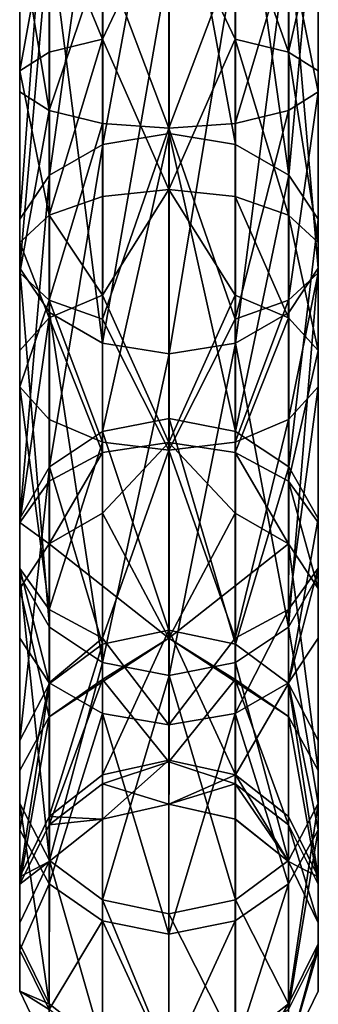
# Model space of a CAD drawing. Extents: x -29.8 to 29.8, y 0 to 94.2.
# Drawn here: x -2.9 to 2.9, y 35.1 to 54.4 of the extents above; entities that cross this region are included whole.
import ezdxf

# ---------------------------------------------------------------- set-up
doc = ezdxf.new("R2010")
doc.units = 0
doc.header["$MEASUREMENT"] = 0

msp = doc.modelspace()

# ---------------------------------------------------------------- linework, layer by layer
for points in [[(-1.301751, 55.742508, -33.291706), (0.000369, 59.155647, -34.007233), (-0.000144, 52.30117, -32.727688)], [(1.301985, 55.74263, -33.291492), (-0.000144, 52.30117, -32.727688), (0.000369, 59.155647, -34.007233)], [(-1.298942, 51.979103, 34.860828), (0.003772, 59.023949, 40.507187), (0.002935, 52.193176, 34.654819)], [(-1.298942, 51.979103, 34.860828), (-1.298099, 58.853081, 40.750202), (0.003772, 59.023949, 40.507187)], [(1.304794, 51.979225, 34.861042), (0.002935, 52.193176, 34.654819), (0.003772, 59.023949, 40.507187)], [(1.304794, 51.979225, 34.861042), (0.003772, 59.023949, 40.507187), (1.305637, 58.853203, 40.750416)], [(-2.342901, 51.379425, 35.438187), (-2.342043, 58.374332, 41.431278), (-1.298099, 58.853081, 40.750202)], [(-2.342901, 51.379425, 35.438187), (-1.298099, 58.853081, 40.750202), (-1.298942, 51.979103, 34.860828)], [(1.304794, 51.979225, 34.861042), (1.305637, 58.853203, 40.750416), (2.348706, 51.379642, 35.438576)], [(2.348706, 51.379642, 35.438576), (1.305637, 58.853203, 40.750416), (2.349563, 58.374546, 41.431667)], [(-2.922309, 50.512959, 36.27261), (-2.92143, 57.682598, 42.415428), (-2.342043, 58.374332, 41.431278)], [(-2.922309, 50.512959, 36.27261), (-2.342043, 58.374332, 41.431278), (-2.342901, 51.379425, 35.438187)], [(2.348706, 51.379642, 35.438576), (2.349563, 58.374546, 41.431667), (2.928926, 57.682865, 42.415916)], [(-2.922347, 49.551208, 37.19878), (-2.921444, 56.914989, 43.507935), (-2.92143, 57.682598, 42.415428)], [(-2.922347, 49.551208, 37.19878), (-2.92143, 57.682598, 42.415428), (-2.922309, 50.512959, 36.27261)], [(2.348706, 51.379642, 35.438576), (2.928926, 57.682865, 42.415916), (2.928046, 50.513226, 36.273098)], [(2.928009, 49.551479, 37.199268), (2.928926, 57.682865, 42.415916), (2.928912, 56.915257, 43.508423)], [(2.928046, 50.513226, 36.273098), (2.928926, 57.682865, 42.415916), (2.928009, 49.551479, 37.199268)], [(-2.922347, 49.551208, 37.19878), (-2.342082, 56.223309, 44.492176), (-2.921444, 56.914989, 43.507935)], [(-1.301618, 54.044792, -27.296909), (0.000074, 51.093391, -25.77684), (0.000461, 56.78997, -27.684824)], [(-1.301425, 56.735283, -27.976974), (-1.301618, 54.044792, -27.296909), (0.000461, 56.78997, -27.684824)], [(1.302118, 54.044907, -27.296692), (0.000461, 56.78997, -27.684824), (0.000074, 51.093391, -25.77684)], [(1.302311, 56.735397, -27.976757), (0.000461, 56.78997, -27.684824), (1.302118, 54.044907, -27.296692)], [(2.928009, 49.551479, 37.199268), (2.928912, 56.915257, 43.508423), (2.349524, 56.223522, 44.492565)], [(-2.34541, 56.582344, -28.795475), (-1.301618, 54.044792, -27.296909), (-1.301425, 56.735283, -27.976974)], [(1.302311, 56.735397, -27.976757), (1.302118, 54.044907, -27.296692), (2.345996, 53.790459, -28.089319)], [(1.302311, 56.735397, -27.976757), (2.345996, 53.790459, -28.089319), (2.346196, 56.582558, -28.795082)], [(-2.34541, 56.582344, -28.795475), (-2.925068, 53.422375, -29.235323), (-2.34561, 53.790245, -28.089712)], [(-2.924857, 56.361393, -29.978188), (-2.925068, 53.422375, -29.235323), (-2.34541, 56.582344, -28.795475)], [(-2.34541, 56.582344, -28.795475), (-2.34561, 53.790245, -28.089712), (-1.301618, 54.044792, -27.296909)], [(2.346196, 56.582558, -28.795082), (2.345996, 53.790459, -28.089319), (2.925498, 56.36166, -29.977699)], [(-2.924938, 56.116249, -31.290768), (-2.925068, 53.422375, -29.235323), (-2.924857, 56.361393, -29.978188)], [(-2.343006, 48.684692, 38.033298), (-2.342082, 56.223309, 44.492176), (-2.922347, 49.551208, 37.19878)], [(-1.299095, 48.085114, 38.610935), (-2.342082, 56.223309, 44.492176), (-2.343006, 48.684692, 38.033298)], [(-1.299095, 48.085114, 38.610935), (-1.298156, 55.744652, 45.173435), (-2.342082, 56.223309, 44.492176)], [(1.304641, 48.085236, 38.611149), (2.349524, 56.223522, 44.492565), (1.305581, 55.74477, 45.173649)], [(2.3486, 48.68491, 38.033688), (2.349524, 56.223522, 44.492565), (1.304641, 48.085236, 38.611149)], [(2.925498, 56.36166, -29.977699), (2.345996, 53.790459, -28.089319), (2.925287, 53.422642, -29.234835)], [(2.928009, 49.551479, 37.199268), (2.349524, 56.223522, 44.492565), (2.3486, 48.68491, 38.033688)], [(2.925498, 56.36166, -29.977699), (2.925287, 53.422642, -29.234835), (2.925418, 56.116516, -31.290279)], [(-2.924938, 56.116249, -31.290768), (-2.925161, 53.014214, -30.506708), (-2.925068, 53.422375, -29.235323)], [(-2.924938, 56.116249, -31.290768), (-2.345869, 52.6464, -31.652225), (-2.925161, 53.014214, -30.506708)], [(-2.345636, 55.895348, -32.473377), (-2.345869, 52.6464, -31.652225), (-2.924938, 56.116249, -31.290768)], [(2.925418, 56.116516, -31.290279), (2.925195, 53.014481, -30.50622), (2.34597, 55.895561, -32.472988)], [(2.925418, 56.116516, -31.290279), (2.925287, 53.422642, -29.234835), (2.925195, 53.014481, -30.50622)], [(-1.301751, 55.742508, -33.291706), (-2.345869, 52.6464, -31.652225), (-2.345636, 55.895348, -32.473377)], [(2.34597, 55.895561, -32.472988), (2.345737, 52.646614, -31.651833), (1.301745, 52.392067, -32.444637)], [(2.34597, 55.895561, -32.472988), (1.301745, 52.392067, -32.444637), (1.301985, 55.74263, -33.291492)], [(2.34597, 55.895561, -32.472988), (2.925195, 53.014481, -30.50622), (2.345737, 52.646614, -31.651833)], [(-1.301751, 55.742508, -33.291706), (-1.301992, 52.391949, -32.444851), (-2.345869, 52.6464, -31.652225)], [(-1.301751, 55.742508, -33.291706), (-0.000144, 52.30117, -32.727688), (-1.301992, 52.391949, -32.444851)], [(-1.299095, 48.085114, 38.610935), (0.00371, 55.573906, 45.416664), (-1.298156, 55.744652, 45.173435)], [(1.301985, 55.74263, -33.291492), (1.301745, 52.392067, -32.444637), (-0.000144, 52.30117, -32.727688)], [(0.002765, 47.871162, 38.817059), (1.305581, 55.74477, 45.173649), (0.00371, 55.573906, 45.416664)], [(1.304641, 48.085236, 38.611149), (1.305581, 55.74477, 45.173649), (0.002765, 47.871162, 38.817059)], [(-1.299095, 48.085114, 38.610935), (0.002765, 47.871162, 38.817059), (0.00371, 55.573906, 45.416664)], [(-1.301618, 54.044792, -27.296909), (-2.345818, 50.589836, -26.788391), (-1.301818, 50.960896, -26.042988)], [(-2.34561, 53.790245, -28.089712), (-2.345818, 50.589836, -26.788391), (-1.301618, 54.044792, -27.296909)], [(-1.301618, 54.044792, -27.296909), (-1.301818, 50.960896, -26.042988), (0.000074, 51.093391, -25.77684)], [(1.302118, 54.044907, -27.296692), (0.000074, 51.093391, -25.77684), (1.301919, 50.961014, -26.04277)], [(1.302118, 54.044907, -27.296692), (1.301919, 50.961014, -26.04277), (2.345788, 50.590054, -26.787998)], [(1.302118, 54.044907, -27.296692), (2.345788, 50.590054, -26.787998), (2.345996, 53.790459, -28.089319)], [(-2.925068, 53.422375, -29.235323), (-2.345818, 50.589836, -26.788391), (-2.34561, 53.790245, -28.089712)], [(2.345996, 53.790459, -28.089319), (2.345788, 50.590054, -26.787998), (2.925069, 50.053921, -27.865015)], [(2.345996, 53.790459, -28.089319), (2.925069, 50.053921, -27.865015), (2.925287, 53.422642, -29.234835)], [(-2.925068, 53.422375, -29.235323), (-2.925287, 50.05365, -27.865503), (-2.345818, 50.589836, -26.788391)], [(-2.925161, 53.014214, -30.506708), (-2.925287, 50.05365, -27.865503), (-2.925068, 53.422375, -29.235323)], [(2.925287, 53.422642, -29.234835), (2.925069, 50.053921, -27.865015), (2.924965, 49.458843, -29.060497)], [(2.925287, 53.422642, -29.234835), (2.924965, 49.458843, -29.060497), (2.925195, 53.014481, -30.50622)], [(-2.925161, 53.014214, -30.506708), (-2.925391, 49.458572, -29.060986), (-2.925287, 50.05365, -27.865503)], [(-2.345869, 52.6464, -31.652225), (-2.925391, 49.458572, -29.060986), (-2.925161, 53.014214, -30.506708)], [(2.925195, 53.014481, -30.50622), (2.924965, 49.458843, -29.060497), (2.345496, 48.922657, -30.137608)], [(2.925195, 53.014481, -30.50622), (2.345496, 48.922657, -30.137608), (2.345737, 52.646614, -31.651833)], [(-2.345869, 52.6464, -31.652225), (-2.34611, 48.922443, -30.138), (-2.925391, 49.458572, -29.060986)], [(-1.301992, 52.391949, -32.444851), (-2.34611, 48.922443, -30.138), (-2.345869, 52.6464, -31.652225)], [(2.345737, 52.646614, -31.651833), (2.345496, 48.922657, -30.137608), (1.301496, 48.551498, -30.883007)], [(2.345737, 52.646614, -31.651833), (1.301496, 48.551498, -30.883007), (1.301745, 52.392067, -32.444637)], [(-1.301992, 52.391949, -32.444851), (-1.30224, 48.55138, -30.883224), (-2.34611, 48.922443, -30.138)], [(-1.301992, 52.391949, -32.444851), (-0.000144, 52.30117, -32.727688), (-1.30224, 48.55138, -30.883224)], [(1.301745, 52.392067, -32.444637), (1.301496, 48.551498, -30.883007), (-0.000144, 52.30117, -32.727688)], [(-1.30224, 48.55138, -30.883224), (-0.000144, 52.30117, -32.727688), (-0.000536, 45.982498, -29.779091)], [(-1.299736, 46.352688, 27.770151), (0.002935, 52.193176, 34.654819), (0.002145, 46.602066, 27.608652)], [(-1.299736, 46.352688, 27.770151), (-1.298942, 51.979103, 34.860828), (0.002935, 52.193176, 34.654819)], [(1.301496, 48.551498, -30.883007), (-0.000536, 45.982498, -29.779091), (-0.000144, 52.30117, -32.727688)], [(1.304, 46.352806, 27.770369), (0.002145, 46.602066, 27.608652), (0.002935, 52.193176, 34.654819)], [(1.304, 46.352806, 27.770369), (0.002935, 52.193176, 34.654819), (1.304794, 51.979225, 34.861042)], [(-2.343709, 45.653984, 28.222691), (-2.342901, 51.379425, 35.438187), (-1.298942, 51.979103, 34.860828)], [(-2.343709, 45.653984, 28.222691), (-1.298942, 51.979103, 34.860828), (-1.299736, 46.352688, 27.770151)], [(1.304, 46.352806, 27.770369), (1.304794, 51.979225, 34.861042), (2.348706, 51.379642, 35.438576)], [(-2.923137, 44.644283, 28.876781), (-2.922309, 50.512959, 36.27261), (-2.342901, 51.379425, 35.438187)], [(-2.923137, 44.644283, 28.876781), (-2.342901, 51.379425, 35.438187), (-2.343709, 45.653984, 28.222691)], [(1.304, 46.352806, 27.770369), (2.348706, 51.379642, 35.438576), (2.347898, 45.654202, 28.223083)], [(2.347898, 45.654202, 28.223083), (2.348706, 51.379642, 35.438576), (2.928046, 50.513226, 36.273098)], [(-1.301929, 49.025337, -24.954638), (-0.000184, 46.136837, -22.382627), (0.000074, 51.093391, -25.77684)], [(-1.301818, 50.960896, -26.042988), (-1.301929, 49.025337, -24.954638), (0.000074, 51.093391, -25.77684)], [(1.301807, 49.025455, -24.95442), (0.000074, 51.093391, -25.77684), (-0.000184, 46.136837, -22.382627)], [(1.301919, 50.961014, -26.04277), (0.000074, 51.093391, -25.77684), (1.301807, 49.025455, -24.95442)], [(-2.345818, 50.589836, -26.788391), (-1.301929, 49.025337, -24.954638), (-1.301818, 50.960896, -26.042988)], [(1.301919, 50.961014, -26.04277), (1.301807, 49.025455, -24.95442), (2.345673, 48.581387, -25.658545)], [(1.301919, 50.961014, -26.04277), (2.345673, 48.581387, -25.658545), (2.345788, 50.590054, -26.787998)], [(-2.925287, 50.05365, -27.865503), (-2.345933, 48.581173, -25.658937), (-2.345818, 50.589836, -26.788391)], [(-2.923198, 43.523697, 29.602823), (-2.922309, 50.512959, 36.27261), (-2.923137, 44.644283, 28.876781)], [(-2.923198, 43.523697, 29.602823), (-2.922347, 49.551208, 37.19878), (-2.922309, 50.512959, 36.27261)], [(-2.345818, 50.589836, -26.788391), (-2.345933, 48.581173, -25.658937), (-1.301929, 49.025337, -24.954638)], [(2.345788, 50.590054, -26.787998), (2.345673, 48.581387, -25.658545), (2.924947, 47.939545, -26.676157)], [(2.345788, 50.590054, -26.787998), (2.924947, 47.939545, -26.676157), (2.925069, 50.053921, -27.865015)], [(2.347898, 45.654202, 28.223083), (2.928046, 50.513226, 36.273098), (2.927218, 44.644554, 28.87727)], [(2.927218, 44.644554, 28.87727), (2.928046, 50.513226, 36.273098), (2.928009, 49.551479, 37.199268)], [(-2.925287, 50.05365, -27.865503), (-2.925408, 47.939278, -26.676645), (-2.345933, 48.581173, -25.658937)], [(-2.925391, 49.458572, -29.060986), (-2.925408, 47.939278, -26.676645), (-2.925287, 50.05365, -27.865503)], [(2.925069, 50.053921, -27.865015), (2.924836, 47.227161, -27.805635), (2.924965, 49.458843, -29.060497)], [(2.925069, 50.053921, -27.865015), (2.924947, 47.939545, -26.676157), (2.924836, 47.227161, -27.805635)], [(-2.925391, 49.458572, -29.060986), (-2.925519, 47.226891, -27.806124), (-2.925408, 47.939278, -26.676645)], [(-2.34611, 48.922443, -30.138), (-2.925519, 47.226891, -27.806124), (-2.925391, 49.458572, -29.060986)], [(-2.343877, 42.514149, 30.25701), (-2.922347, 49.551208, 37.19878), (-2.923198, 43.523697, 29.602823)], [(-2.343877, 42.514149, 30.25701), (-2.343006, 48.684692, 38.033298), (-2.922347, 49.551208, 37.19878)], [(2.924965, 49.458843, -29.060497), (2.924836, 47.227161, -27.805635), (2.345361, 46.585365, -28.823345)], [(2.924965, 49.458843, -29.060497), (2.345361, 46.585365, -28.823345), (2.345496, 48.922657, -30.137608)], [(2.347729, 42.514366, 30.257402), (2.928009, 49.551479, 37.199268), (2.3486, 48.68491, 38.033688)], [(2.927158, 43.523968, 29.603312), (2.928009, 49.551479, 37.199268), (2.347729, 42.514366, 30.257402)], [(2.927218, 44.644554, 28.87727), (2.928009, 49.551479, 37.199268), (2.927158, 43.523968, 29.603312)], [(-2.34611, 48.922443, -30.138), (-2.346245, 46.585152, -28.823738), (-2.925519, 47.226891, -27.806124)], [(-2.34611, 48.922443, -30.138), (-1.302379, 46.14098, -29.527861), (-2.346245, 46.585152, -28.823738)], [(-1.30224, 48.55138, -30.883224), (-1.302379, 46.14098, -29.527861), (-2.34611, 48.922443, -30.138)], [(-2.345933, 48.581173, -25.658937), (-1.302079, 45.936531, -22.602375), (-1.301929, 49.025337, -24.954638)], [(-1.301929, 49.025337, -24.954638), (-1.302079, 45.936531, -22.602375), (-0.000184, 46.136837, -22.382627)], [(1.301807, 49.025455, -24.95442), (-0.000184, 46.136837, -22.382627), (1.301657, 45.936653, -22.602158)], [(2.345496, 48.922657, -30.137608), (2.345361, 46.585365, -28.823345), (1.301357, 46.141102, -29.527643)], [(2.345496, 48.922657, -30.137608), (1.301357, 46.141102, -29.527643), (1.301496, 48.551498, -30.883007)], [(1.301807, 49.025455, -24.95442), (1.301657, 45.936653, -22.602158), (2.345673, 48.581387, -25.658545)], [(-1.29998, 41.815544, 30.709824), (-2.343006, 48.684692, 38.033298), (-2.343877, 42.514149, 30.25701)], [(-1.29998, 41.815544, 30.709824), (-1.299095, 48.085114, 38.610935), (-2.343006, 48.684692, 38.033298)], [(2.347729, 42.514366, 30.257402), (2.3486, 48.68491, 38.033688), (1.304641, 48.085236, 38.611149)], [(-2.345933, 48.581173, -25.658937), (-2.925572, 44.565155, -24.107067), (-2.346089, 45.375664, -23.21777)], [(-2.925408, 47.939278, -26.676645), (-2.925572, 44.565155, -24.107067), (-2.345933, 48.581173, -25.658937)], [(-2.345933, 48.581173, -25.658937), (-2.346089, 45.375664, -23.21777), (-1.302079, 45.936531, -22.602375)], [(-1.30224, 48.55138, -30.883224), (-0.000536, 45.982498, -29.779091), (-1.302379, 46.14098, -29.527861)], [(1.301496, 48.551498, -30.883007), (1.301357, 46.141102, -29.527643), (-0.000536, 45.982498, -29.779091)], [(2.345673, 48.581387, -25.658545), (1.301657, 45.936653, -22.602158), (2.345517, 45.375877, -23.217377)], [(2.345673, 48.581387, -25.658545), (2.345517, 45.375877, -23.217377), (2.924947, 47.939545, -26.676157)], [(-2.925519, 47.226891, -27.806124), (-2.925572, 44.565155, -24.107067), (-2.925408, 47.939278, -26.676645)], [(-1.29998, 41.815544, 30.709824), (0.002765, 47.871162, 38.817059), (-1.299095, 48.085114, 38.610935)], [(1.304641, 48.085236, 38.611149), (0.002765, 47.871162, 38.817059), (0.001875, 41.566284, 30.871443)], [(1.303757, 41.815666, 30.710041), (1.304641, 48.085236, 38.611149), (0.001875, 41.566284, 30.871443)], [(2.347729, 42.514366, 30.257402), (1.304641, 48.085236, 38.611149), (1.303757, 41.815666, 30.710041)], [(2.924947, 47.939545, -26.676157), (2.345517, 45.375877, -23.217377), (2.924784, 44.565422, -24.106579)], [(2.924947, 47.939545, -26.676157), (2.924784, 44.565422, -24.106579), (2.924664, 43.665924, -25.09355)], [(2.924947, 47.939545, -26.676157), (2.924664, 43.665924, -25.09355), (2.924836, 47.227161, -27.805635)], [(-1.29998, 41.815544, 30.709824), (0.001875, 41.566284, 30.871443), (0.002765, 47.871162, 38.817059)], [(-2.925519, 47.226891, -27.806124), (-2.925692, 43.665657, -25.094038), (-2.925572, 44.565155, -24.107067)], [(-2.925519, 47.226891, -27.806124), (-2.346426, 42.855206, -25.983141), (-2.925692, 43.665657, -25.094038)], [(-2.346245, 46.585152, -28.823738), (-2.346426, 42.855206, -25.983141), (-2.925519, 47.226891, -27.806124)], [(2.924836, 47.227161, -27.805635), (2.345181, 42.855419, -25.982748), (2.345361, 46.585365, -28.823345)], [(2.924836, 47.227161, -27.805635), (2.924664, 43.665924, -25.09355), (2.345181, 42.855419, -25.982748)], [(-1.302379, 46.14098, -29.527861), (-2.346426, 42.855206, -25.983141), (-2.346245, 46.585152, -28.823738)], [(-1.299736, 46.352688, 27.770151), (0.002145, 46.602066, 27.608652), (0.001434, 42.455162, 19.62673)], [(1.303284, 42.179695, 19.73794), (0.001434, 42.455162, 19.62673), (0.002145, 46.602066, 27.608652)], [(1.303284, 42.179695, 19.73794), (0.002145, 46.602066, 27.608652), (1.304, 46.352806, 27.770369)], [(2.345361, 46.585365, -28.823345), (1.301171, 42.294548, -26.598242), (1.301357, 46.141102, -29.527643)], [(2.345361, 46.585365, -28.823345), (2.345181, 42.855419, -25.982748), (1.301171, 42.294548, -26.598242)], [(-1.300452, 42.179577, 19.737722), (-2.343709, 45.653984, 28.222691), (-1.299736, 46.352688, 27.770151)], [(-1.300452, 42.179577, 19.737722), (-1.299736, 46.352688, 27.770151), (0.001434, 42.455162, 19.62673)], [(1.303284, 42.179695, 19.73794), (1.304, 46.352806, 27.770369), (2.347898, 45.654202, 28.223083)], [(-1.302379, 46.14098, -29.527861), (-1.302566, 42.29443, -26.598459), (-2.346426, 42.855206, -25.983141)], [(-1.302379, 46.14098, -29.527861), (-0.000536, 45.982498, -29.779091), (-1.302566, 42.29443, -26.598459)], [(-1.302566, 42.29443, -26.598459), (-0.000536, 45.982498, -29.779091), (-0.000782, 40.599075, -25.347866)], [(-1.302125, 44.748775, -21.43458), (-0.000292, 42.298626, -17.761208), (-0.000184, 46.136837, -22.382627)], [(-1.302079, 45.936531, -22.602375), (-1.302125, 44.748775, -21.43458), (-0.000184, 46.136837, -22.382627)], [(1.301171, 42.294548, -26.598242), (-0.000782, 40.599075, -25.347866), (-0.000536, 45.982498, -29.779091)], [(1.301357, 46.141102, -29.527643), (1.301171, 42.294548, -26.598242), (-0.000536, 45.982498, -29.779091)], [(1.301612, 44.748898, -21.434362), (-0.000184, 46.136837, -22.382627), (-0.000292, 42.298626, -17.761208)], [(1.301657, 45.936653, -22.602158), (-0.000184, 46.136837, -22.382627), (1.301612, 44.748898, -21.434362)], [(-1.302079, 45.936531, -22.602375), (-2.346136, 44.143005, -22.005869), (-1.302125, 44.748775, -21.43458)], [(-2.346089, 45.375664, -23.21777), (-2.346136, 44.143005, -22.005869), (-1.302079, 45.936531, -22.602375)], [(1.301657, 45.936653, -22.602158), (1.301612, 44.748898, -21.434362), (2.34547, 44.143219, -22.005476)], [(1.301657, 45.936653, -22.602158), (2.34547, 44.143219, -22.005476), (2.345517, 45.375877, -23.217377)], [(-2.923884, 40.291622, 20.4988), (-2.923137, 44.644283, 28.876781), (-2.343709, 45.653984, 28.222691)], [(-2.923884, 40.291622, 20.4988), (-2.343709, 45.653984, 28.222691), (-2.344437, 41.407356, 20.048941)], [(-2.344437, 41.407356, 20.048941), (-2.343709, 45.653984, 28.222691), (-1.300452, 42.179577, 19.737722)], [(1.303284, 42.179695, 19.73794), (2.347898, 45.654202, 28.223083), (2.347169, 41.40757, 20.049334)], [(2.347169, 41.40757, 20.049334), (2.347898, 45.654202, 28.223083), (2.927218, 44.644554, 28.87727)], [(-2.925572, 44.565155, -24.107067), (-2.346136, 44.143005, -22.005869), (-2.346089, 45.375664, -23.21777)], [(2.345517, 45.375877, -23.217377), (2.34547, 44.143219, -22.005476), (2.924734, 43.267963, -22.830875)], [(2.345517, 45.375877, -23.217377), (2.924734, 43.267963, -22.830875), (2.924784, 44.565422, -24.106579)], [(-2.923965, 39.053303, 20.998005), (-2.923198, 43.523697, 29.602823), (-2.923137, 44.644283, 28.876781)], [(-2.923965, 39.053303, 20.998005), (-2.923137, 44.644283, 28.876781), (-2.923884, 40.291622, 20.4988)], [(-2.346136, 44.143005, -22.005869), (-0.000292, 42.298626, -17.761208), (-1.302125, 44.748775, -21.43458)], [(1.301612, 44.748898, -21.434362), (-0.000292, 42.298626, -17.761208), (2.34547, 44.143219, -22.005476)], [(2.347169, 41.40757, 20.049334), (2.927218, 44.644554, 28.87727), (2.926471, 40.291889, 20.499289)], [(2.926471, 40.291889, 20.499289), (2.927218, 44.644554, 28.87727), (2.927158, 43.523968, 29.603312)], [(-2.925692, 43.665657, -25.094038), (-2.925622, 43.267696, -22.831364), (-2.925572, 44.565155, -24.107067)], [(-2.925572, 44.565155, -24.107067), (-2.925622, 43.267696, -22.831364), (-2.346136, 44.143005, -22.005869)], [(2.924784, 44.565422, -24.106579), (2.924734, 43.267963, -22.830875), (2.924611, 42.29636, -23.747139)], [(2.924784, 44.565422, -24.106579), (2.924611, 42.29636, -23.747139), (2.924664, 43.665924, -25.09355)], [(-2.925622, 43.267696, -22.831364), (-2.346205, 40.756153, -17.361324), (-2.346136, 44.143005, -22.005869)], [(-2.346136, 44.143005, -22.005869), (-2.346205, 40.756153, -17.361324), (-0.000292, 42.298626, -17.761208)], [(2.34547, 44.143219, -22.005476), (-0.000292, 42.298626, -17.761208), (2.345401, 40.756367, -17.360931)], [(2.34547, 44.143219, -22.005476), (2.345401, 40.756367, -17.360931), (2.924661, 39.702911, -17.942005)], [(2.34547, 44.143219, -22.005476), (2.924661, 39.702911, -17.942005), (2.924734, 43.267963, -22.830875)], [(-2.925692, 43.665657, -25.094038), (-2.925745, 42.296093, -23.747627), (-2.925622, 43.267696, -22.831364)], [(-2.925692, 43.665657, -25.094038), (-2.346481, 41.420837, -24.573027), (-2.925745, 42.296093, -23.747627)], [(-2.346426, 42.855206, -25.983141), (-2.346481, 41.420837, -24.573027), (-2.925692, 43.665657, -25.094038)], [(2.924664, 43.665924, -25.09355), (2.924611, 42.29636, -23.747139), (2.345125, 41.421051, -24.572634)], [(2.924664, 43.665924, -25.09355), (2.345125, 41.421051, -24.572634), (2.345181, 42.855419, -25.982748)], [(-2.344662, 37.937523, 21.44796), (-2.923198, 43.523697, 29.602823), (-2.923965, 39.053303, 20.998005)], [(-2.344662, 37.937523, 21.44796), (-2.343877, 42.514149, 30.25701), (-2.923198, 43.523697, 29.602823)], [(2.926391, 39.053574, 20.998493), (2.927158, 43.523968, 29.603312), (2.347729, 42.514366, 30.257402)], [(2.926471, 40.291889, 20.499289), (2.927158, 43.523968, 29.603312), (2.926391, 39.053574, 20.998493)], [(-2.925745, 42.296093, -23.747627), (-2.925695, 39.702641, -17.942493), (-2.925622, 43.267696, -22.831364)], [(-2.925622, 43.267696, -22.831364), (-2.925695, 39.702641, -17.942493), (-2.346205, 40.756153, -17.361324)], [(2.924734, 43.267963, -22.830875), (2.924534, 38.533707, -18.586943), (2.924611, 42.29636, -23.747139)], [(2.924734, 43.267963, -22.830875), (2.924661, 39.702911, -17.942005), (2.924534, 38.533707, -18.586943)], [(-1.302566, 42.29443, -26.598459), (-2.346481, 41.420837, -24.573027), (-2.346426, 42.855206, -25.983141)], [(2.345181, 42.855419, -25.982748), (1.301114, 40.815277, -25.143921), (1.301171, 42.294548, -26.598242)], [(2.345181, 42.855419, -25.982748), (2.345125, 41.421051, -24.572634), (1.301114, 40.815277, -25.143921)], [(-2.344662, 37.937523, 21.44796), (-1.29998, 41.815544, 30.709824), (-2.343877, 42.514149, 30.25701)], [(2.346944, 37.93774, 21.448353), (2.347729, 42.514366, 30.257402), (1.303757, 41.815666, 30.710041)], [(2.926391, 39.053574, 20.998493), (2.347729, 42.514366, 30.257402), (2.346944, 37.93774, 21.448353)], [(-2.925745, 42.296093, -23.747627), (-2.925822, 38.533436, -18.587431), (-2.925695, 39.702641, -17.942493)], [(-2.346481, 41.420837, -24.573027), (-2.925822, 38.533436, -18.587431), (-2.925745, 42.296093, -23.747627)], [(-1.302566, 42.29443, -26.598459), (-1.302622, 40.815159, -25.144138), (-2.346481, 41.420837, -24.573027)], [(-2.346205, 40.756153, -17.361324), (-1.302191, 41.485229, -16.959051), (-0.000292, 42.298626, -17.761208)], [(-1.302566, 42.29443, -26.598459), (-0.000782, 40.599075, -25.347866), (-1.302622, 40.815159, -25.144138)], [(-1.302191, 41.485229, -16.959051), (-0.000243, 39.87207, -12.26561), (-0.000292, 42.298626, -17.761208)], [(-1.301064, 39.61272, 11.057784), (0.001434, 42.455162, 19.62673), (0.000826, 39.904415, 11.001298)], [(-1.301064, 39.61272, 11.057784), (-1.300452, 42.179577, 19.737722), (0.001434, 42.455162, 19.62673)], [(1.301171, 42.294548, -26.598242), (1.301114, 40.815277, -25.143921), (-0.000782, 40.599075, -25.347866)], [(1.301545, 41.485348, -16.958834), (-0.000292, 42.298626, -17.761208), (-0.000243, 39.87207, -12.26561)], [(1.301545, 41.485348, -16.958834), (2.345401, 40.756367, -17.360931), (-0.000292, 42.298626, -17.761208)], [(1.302673, 39.612843, 11.058002), (0.000826, 39.904415, 11.001298), (0.001434, 42.455162, 19.62673)], [(1.302673, 39.612843, 11.058002), (0.001434, 42.455162, 19.62673), (1.303284, 42.179695, 19.73794)], [(2.924611, 42.29636, -23.747139), (2.924534, 38.533707, -18.586943), (2.345125, 41.421051, -24.572634)], [(-2.34506, 38.795383, 11.21618), (-1.300452, 42.179577, 19.737722), (-1.301064, 39.61272, 11.057784)], [(-2.34506, 38.795383, 11.21618), (-2.344437, 41.407356, 20.048941), (-1.300452, 42.179577, 19.737722)], [(1.302673, 39.612843, 11.058002), (1.303284, 42.179695, 19.73794), (2.347169, 41.40757, 20.049334)], [(-1.300777, 37.165497, 21.759354), (-1.29998, 41.815544, 30.709824), (-2.344662, 37.937523, 21.44796)], [(-1.300777, 37.165497, 21.759354), (0.001875, 41.566284, 30.871443), (-1.29998, 41.815544, 30.709824)], [(1.302959, 37.165619, 21.759571), (1.303757, 41.815666, 30.710041), (0.001875, 41.566284, 30.871443)], [(2.346944, 37.93774, 21.448353), (1.303757, 41.815666, 30.710041), (1.302959, 37.165619, 21.759571)], [(-1.300777, 37.165497, 21.759354), (0.001073, 36.89003, 21.870565), (0.001875, 41.566284, 30.871443)], [(1.302959, 37.165619, 21.759571), (0.001875, 41.566284, 30.871443), (0.001073, 36.89003, 21.870565)], [(-2.346481, 41.420837, -24.573027), (-2.346561, 37.47998, -19.168505), (-2.925822, 38.533436, -18.587431)], [(-2.924522, 37.614323, 11.445307), (-2.344437, 41.407356, 20.048941), (-2.34506, 38.795383, 11.21618)], [(-2.924522, 37.614323, 11.445307), (-2.923884, 40.291622, 20.4988), (-2.344437, 41.407356, 20.048941)], [(-1.302622, 40.815159, -25.144138), (-2.346561, 37.47998, -19.168505), (-2.346481, 41.420837, -24.573027)], [(-2.346205, 40.756153, -17.361324), (-2.346138, 38.634724, -12.018729), (-1.302191, 41.485229, -16.959051)], [(-1.302191, 41.485229, -16.959051), (-2.346138, 38.634724, -12.018729), (-1.302126, 39.440994, -11.810979)], [(-1.302191, 41.485229, -16.959051), (-1.302126, 39.440994, -11.810979), (-0.000243, 39.87207, -12.26561)], [(1.301545, 41.485348, -16.958834), (-0.000243, 39.87207, -12.26561), (1.30161, 39.441113, -11.810761)], [(2.345125, 41.421051, -24.572634), (2.345045, 37.480194, -19.168112), (1.301114, 40.815277, -25.143921)], [(1.301545, 41.485348, -16.958834), (2.345469, 38.634941, -12.018338), (2.345401, 40.756367, -17.360931)], [(1.301545, 41.485348, -16.958834), (1.30161, 39.441113, -11.810761), (2.345469, 38.634941, -12.018338)], [(1.302673, 39.612843, 11.058002), (2.347169, 41.40757, 20.049334), (2.346546, 38.795597, 11.216571)], [(2.345125, 41.421051, -24.572634), (2.924534, 38.533707, -18.586943), (2.345045, 37.480194, -19.168112)], [(2.346546, 38.795597, 11.216571), (2.347169, 41.40757, 20.049334), (2.925833, 37.61459, 11.445795)], [(2.925833, 37.61459, 11.445795), (2.347169, 41.40757, 20.049334), (2.926471, 40.291889, 20.499289)], [(-2.925695, 39.702641, -17.942493), (-2.925623, 37.469624, -12.31887), (-2.346205, 40.756153, -17.361324)], [(-2.346205, 40.756153, -17.361324), (-2.925623, 37.469624, -12.31887), (-2.346138, 38.634724, -12.018729)], [(-1.302622, 40.815159, -25.144138), (-1.302706, 36.750999, -19.570606), (-2.346561, 37.47998, -19.168505)], [(-1.302622, 40.815159, -25.144138), (-0.000866, 36.490814, -19.714025), (-1.302706, 36.750999, -19.570606)], [(-1.302622, 40.815159, -25.144138), (-0.000782, 40.599075, -25.347866), (-0.000866, 36.490814, -19.714025)], [(1.301114, 40.815277, -25.143921), (-0.000866, 36.490814, -19.714025), (-0.000782, 40.599075, -25.347866)], [(1.301114, 40.815277, -25.143921), (1.301031, 36.751118, -19.570389), (-0.000866, 36.490814, -19.714025)], [(1.301114, 40.815277, -25.143921), (2.345045, 37.480194, -19.168112), (1.301031, 36.751118, -19.570389)], [(2.345401, 40.756367, -17.360931), (2.924732, 37.469891, -12.318381), (2.924661, 39.702911, -17.942005)], [(2.345401, 40.756367, -17.360931), (2.345469, 38.634941, -12.018338), (2.924732, 37.469891, -12.318381)], [(-2.92462, 36.303474, 11.699579), (-2.923884, 40.291622, 20.4988), (-2.924522, 37.614323, 11.445307)], [(-2.92462, 36.303474, 11.699579), (-2.923965, 39.053303, 20.998005), (-2.923884, 40.291622, 20.4988)], [(2.925833, 37.61459, 11.445795), (2.926471, 40.291889, 20.499289), (2.926391, 39.053574, 20.998493)], [(-1.302126, 39.440994, -11.810979), (-0.000039, 39.042461, -6.315478), (-0.000243, 39.87207, -12.26561)], [(-1.301549, 38.74596, 2.04798), (0.000826, 39.904415, 11.001298), (0.000344, 39.043156, 2.048102)], [(-1.301064, 39.61272, 11.057784), (0.000826, 39.904415, 11.001298), (-1.301549, 38.74596, 2.04798)], [(1.30161, 39.441113, -11.810761), (-0.000243, 39.87207, -12.26561), (-0.000039, 39.042461, -6.315478)], [(1.302673, 39.612843, 11.058002), (0.000344, 39.043156, 2.048102), (0.000826, 39.904415, 11.001298)], [(-2.925822, 38.533436, -18.587431), (-2.925623, 37.469624, -12.31887), (-2.925695, 39.702641, -17.942493)], [(-2.34506, 38.795383, 11.21618), (-1.301064, 39.61272, 11.057784), (-1.301549, 38.74596, 2.04798)], [(1.302673, 39.612843, 11.058002), (1.302187, 38.746078, 2.048197), (0.000344, 39.043156, 2.048102)], [(1.302673, 39.612843, 11.058002), (2.346053, 37.91362, 2.048246), (1.302187, 38.746078, 2.048197)], [(1.302673, 39.612843, 11.058002), (2.346546, 38.795597, 11.216571), (2.346053, 37.91362, 2.048246)], [(2.924661, 39.702911, -17.942005), (2.924732, 37.469891, -12.318381), (2.924534, 38.533707, -18.586943)], [(-2.346138, 38.634724, -12.018729), (-1.301932, 38.745262, -6.3156), (-1.302126, 39.440994, -11.810979)], [(-1.302126, 39.440994, -11.810979), (-1.301932, 38.745262, -6.3156), (-0.000039, 39.042461, -6.315478)], [(1.30161, 39.441113, -11.810761), (-0.000039, 39.042461, -6.315478), (1.301804, 38.74538, -6.315383)], [(1.30161, 39.441113, -11.810761), (1.301804, 38.74538, -6.315383), (2.34567, 37.912922, -6.315334)], [(1.30161, 39.441113, -11.810761), (2.34567, 37.912922, -6.315334), (2.345469, 38.634941, -12.018338)], [(-2.345333, 35.122467, 11.928703), (-2.923965, 39.053303, 20.998005), (-2.92462, 36.303474, 11.699579)], [(-2.345333, 35.122467, 11.928703), (-2.344662, 37.937523, 21.44796), (-2.923965, 39.053303, 20.998005)], [(-1.301932, 38.745262, -6.3156), (-1.301643, 38.745789, 0.000015), (0.00025, 39.042988, 0.000138)], [(-0.000039, 39.042461, -6.315478), (-1.301932, 38.745262, -6.3156), (0.00025, 39.042988, 0.000138)], [(0.00025, 39.042988, 0.000138), (-1.301643, 38.745789, 0.000015), (-1.301549, 38.74596, 2.04798)], [(0.00025, 39.042988, 0.000138), (-1.301549, 38.74596, 2.04798), (0.000344, 39.043156, 2.048102)], [(1.301804, 38.74538, -6.315383), (-0.000039, 39.042461, -6.315478), (0.00025, 39.042988, 0.000138)], [(1.302094, 38.745907, 0.000232), (0.00025, 39.042988, 0.000138), (0.000344, 39.043156, 2.048102)], [(1.301804, 38.74538, -6.315383), (0.00025, 39.042988, 0.000138), (1.302094, 38.745907, 0.000232)], [(1.302094, 38.745907, 0.000232), (0.000344, 39.043156, 2.048102), (1.302187, 38.746078, 2.048197)], [(2.346273, 35.122681, 11.929094), (2.926391, 39.053574, 20.998493), (2.346944, 37.93774, 21.448353)], [(2.925736, 36.303741, 11.700068), (2.926391, 39.053574, 20.998493), (2.346273, 35.122681, 11.929094)], [(2.925833, 37.61459, 11.445795), (2.926391, 39.053574, 20.998493), (2.925736, 36.303741, 11.700068)], [(-2.925623, 37.469624, -12.31887), (-2.345937, 37.912704, -6.315725), (-2.346138, 38.634724, -12.018729)], [(-2.924522, 37.614323, 11.445307), (-2.34506, 38.795383, 11.21618), (-2.345553, 37.913403, 2.047855)], [(-2.346138, 38.634724, -12.018729), (-2.345937, 37.912704, -6.315725), (-1.301932, 38.745262, -6.3156)], [(-1.301932, 38.745262, -6.3156), (-2.345937, 37.912704, -6.315725), (-2.345647, 37.913235, -0.00011)], [(-1.301932, 38.745262, -6.3156), (-2.345647, 37.913235, -0.00011), (-1.301643, 38.745789, 0.000015)], [(-1.301643, 38.745789, 0.000015), (-2.345647, 37.913235, -0.00011), (-2.345553, 37.913403, 2.047855)], [(-2.34506, 38.795383, 11.21618), (-1.301549, 38.74596, 2.04798), (-2.345553, 37.913403, 2.047855)], [(-1.301643, 38.745789, 0.000015), (-2.345553, 37.913403, 2.047855), (-1.301549, 38.74596, 2.04798)], [(2.34567, 37.912922, -6.315334), (1.301804, 38.74538, -6.315383), (1.302094, 38.745907, 0.000232)], [(2.345959, 37.913448, 0.000281), (1.302094, 38.745907, 0.000232), (1.302187, 38.746078, 2.048197)], [(2.34567, 37.912922, -6.315334), (1.302094, 38.745907, 0.000232), (2.345959, 37.913448, 0.000281)], [(2.345959, 37.913448, 0.000281), (1.302187, 38.746078, 2.048197), (2.346053, 37.91362, 2.048246)], [(2.345469, 38.634941, -12.018338), (2.34567, 37.912922, -6.315334), (2.924944, 36.709892, -6.315341)], [(2.345469, 38.634941, -12.018338), (2.924944, 36.709892, -6.315341), (2.924732, 37.469891, -12.318381)], [(2.346546, 38.795597, 11.216571), (2.925833, 37.61459, 11.445795), (2.346053, 37.91362, 2.048246)], [(-2.925822, 38.533436, -18.587431), (-2.925746, 36.176426, -12.651873), (-2.925623, 37.469624, -12.31887)], [(-2.346561, 37.47998, -19.168505), (-2.925746, 36.176426, -12.651873), (-2.925822, 38.533436, -18.587431)], [(2.924534, 38.533707, -18.586943), (2.345124, 35.011593, -12.951525), (2.345045, 37.480194, -19.168112)], [(2.924534, 38.533707, -18.586943), (2.924609, 36.176697, -12.651384), (2.345124, 35.011593, -12.951525)], [(2.924534, 38.533707, -18.586943), (2.924732, 37.469891, -12.318381), (2.924609, 36.176697, -12.651384)], [(-2.925623, 37.469624, -12.31887), (-2.925412, 36.709625, -6.315829), (-2.345937, 37.912704, -6.315725)], [(-2.345937, 37.912704, -6.315725), (-2.925412, 36.709625, -6.315829), (-2.925122, 36.710152, -0.000213)], [(-2.925122, 36.710152, -0.000213), (-2.925028, 36.710323, 2.047751), (-2.345553, 37.913403, 2.047855)], [(-2.345647, 37.913235, -0.00011), (-2.925122, 36.710152, -0.000213), (-2.345553, 37.913403, 2.047855)], [(-2.345937, 37.912704, -6.315725), (-2.925122, 36.710152, -0.000213), (-2.345647, 37.913235, -0.00011)], [(-2.924522, 37.614323, 11.445307), (-2.345553, 37.913403, 2.047855), (-2.925028, 36.710323, 2.047751)], [(-1.301459, 34.305222, 12.087274), (-2.344662, 37.937523, 21.44796), (-2.345333, 35.122467, 11.928703)], [(-1.301459, 34.305222, 12.087274), (-1.300777, 37.165497, 21.759354), (-2.344662, 37.937523, 21.44796)], [(2.346273, 35.122681, 11.929094), (2.346944, 37.93774, 21.448353), (1.302959, 37.165619, 21.759571)], [(2.924944, 36.709892, -6.315341), (2.34567, 37.912922, -6.315334), (2.345959, 37.913448, 0.000281)], [(2.925233, 36.710419, 0.000274), (2.345959, 37.913448, 0.000281), (2.346053, 37.91362, 2.048246)], [(2.924944, 36.709892, -6.315341), (2.345959, 37.913448, 0.000281), (2.925233, 36.710419, 0.000274)], [(2.925233, 36.710419, 0.000274), (2.346053, 37.91362, 2.048246), (2.925327, 36.71059, 2.048239)], [(2.925833, 37.61459, 11.445795), (2.925327, 36.71059, 2.048239), (2.346053, 37.91362, 2.048246)], [(-2.346561, 37.47998, -19.168505), (-2.346483, 35.011379, -12.951916), (-2.925746, 36.176426, -12.651873)], [(-2.925746, 36.176426, -12.651873), (-2.925412, 36.709625, -6.315829), (-2.925623, 37.469624, -12.31887)], [(-2.92462, 36.303474, 11.699579), (-2.924522, 37.614323, 11.445307), (-2.925028, 36.710323, 2.047751)], [(-1.302706, 36.750999, -19.570606), (-2.346483, 35.011379, -12.951916), (-2.346561, 37.47998, -19.168505)], [(2.345045, 37.480194, -19.168112), (1.301112, 34.205322, -13.159276), (1.301031, 36.751118, -19.570389)], [(2.345045, 37.480194, -19.168112), (2.345124, 35.011593, -12.951525), (1.301112, 34.205322, -13.159276)], [(2.924732, 37.469891, -12.318381), (2.924833, 35.374519, -6.315403), (2.924609, 36.176697, -12.651384)], [(2.924732, 37.469891, -12.318381), (2.924944, 36.709892, -6.315341), (2.924833, 35.374519, -6.315403)], [(2.925833, 37.61459, 11.445795), (2.925736, 36.303741, 11.700068), (2.925327, 36.71059, 2.048239)], [(-1.301459, 34.305222, 12.087274), (0.000387, 34.01355, 12.143975), (-1.300777, 37.165497, 21.759354)], [(-1.300777, 37.165497, 21.759354), (0.000387, 34.01355, 12.143975), (0.001073, 36.89003, 21.870565)], [(1.302277, 34.30534, 12.087491), (1.302959, 37.165619, 21.759571), (0.001073, 36.89003, 21.870565)], [(2.346273, 35.122681, 11.929094), (1.302959, 37.165619, 21.759571), (1.302277, 34.30534, 12.087491)], [(1.302277, 34.30534, 12.087491), (0.001073, 36.89003, 21.870565), (0.000387, 34.01355, 12.143975)], [(-2.925746, 36.176426, -12.651873), (-2.925523, 35.374252, -6.31589), (-2.925412, 36.709625, -6.315829)], [(-2.925523, 35.374252, -6.31589), (-2.925233, 35.374779, -0.000274), (-2.925122, 36.710152, -0.000213)], [(-2.925412, 36.709625, -6.315829), (-2.925523, 35.374252, -6.31589), (-2.925122, 36.710152, -0.000213)], [(-2.925122, 36.710152, -0.000213), (-2.925233, 35.374779, -0.000274), (-2.92514, 35.37495, 2.04769)], [(-2.925122, 36.710152, -0.000213), (-2.92514, 35.37495, 2.04769), (-2.925028, 36.710323, 2.047751)], [(-2.92462, 36.303474, 11.699579), (-2.925028, 36.710323, 2.047751), (-2.92514, 35.37495, 2.04769)], [(-1.302706, 36.750999, -19.570606), (-1.302624, 34.205204, -13.159493), (-2.346483, 35.011379, -12.951916)], [(-1.302706, 36.750999, -19.570606), (-0.000866, 36.490814, -19.714025), (-0.000784, 33.917522, -13.233507)], [(-1.302706, 36.750999, -19.570606), (-0.000784, 33.917522, -13.233507), (-1.302624, 34.205204, -13.159493)], [(1.301031, 36.751118, -19.570389), (-0.000784, 33.917522, -13.233507), (-0.000866, 36.490814, -19.714025)], [(1.301031, 36.751118, -19.570389), (1.301112, 34.205322, -13.159276), (-0.000784, 33.917522, -13.233507)], [(2.924833, 35.374519, -6.315403), (2.924944, 36.709892, -6.315341), (2.925122, 35.375046, 0.000213)], [(2.924944, 36.709892, -6.315341), (2.925233, 36.710419, 0.000274), (2.925122, 35.375046, 0.000213)], [(2.925122, 35.375046, 0.000213), (2.925327, 36.71059, 2.048239), (2.925216, 35.375217, 2.048178)], [(2.925122, 35.375046, 0.000213), (2.925233, 36.710419, 0.000274), (2.925327, 36.71059, 2.048239)], [(2.925736, 36.303741, 11.700068), (2.925216, 35.375217, 2.048178), (2.925327, 36.71059, 2.048239)], [(-2.346483, 35.011379, -12.951916), (-2.925523, 35.374252, -6.31589), (-2.925746, 36.176426, -12.651873)], [(-2.345333, 35.122467, 11.928703), (-2.92462, 36.303474, 11.699579), (-2.92514, 35.37495, 2.04769)], [(2.924609, 36.176697, -12.651384), (2.345358, 34.171436, -6.315506), (2.345124, 35.011593, -12.951525)], [(2.924609, 36.176697, -12.651384), (2.924833, 35.374519, -6.315403), (2.345358, 34.171436, -6.315506)], [(2.925736, 36.303741, 11.700068), (2.345741, 34.172134, 2.048074), (2.925216, 35.375217, 2.048178)], [(2.925736, 36.303741, 11.700068), (2.346273, 35.122681, 11.929094), (2.345741, 34.172134, 2.048074)], [(-2.925523, 35.374252, -6.31589), (-2.345959, 34.171749, -0.000281), (-2.925233, 35.374779, -0.000274)], [(-2.346483, 35.011379, -12.951916), (-2.346248, 34.171223, -6.315897), (-2.925523, 35.374252, -6.31589)], [(-2.925523, 35.374252, -6.31589), (-2.346248, 34.171223, -6.315897), (-2.345959, 34.171749, -0.000281)], [(-2.925233, 35.374779, -0.000274), (-2.345865, 34.171921, 2.047683), (-2.92514, 35.37495, 2.04769)], [(-2.925233, 35.374779, -0.000274), (-2.345959, 34.171749, -0.000281), (-2.345865, 34.171921, 2.047683)], [(-2.345333, 35.122467, 11.928703), (-2.92514, 35.37495, 2.04769), (-2.345865, 34.171921, 2.047683)], [(2.345358, 34.171436, -6.315506), (2.925122, 35.375046, 0.000213), (2.345647, 34.171963, 0.00011)], [(2.345358, 34.171436, -6.315506), (2.924833, 35.374519, -6.315403), (2.925122, 35.375046, 0.000213)], [(2.345647, 34.171963, 0.00011), (2.925122, 35.375046, 0.000213), (2.345741, 34.172134, 2.048074)], [(2.925122, 35.375046, 0.000213), (2.925216, 35.375217, 2.048178), (2.345741, 34.172134, 2.048074)], [(-1.301459, 34.305222, 12.087274), (-2.345333, 35.122467, 11.928703), (-2.345865, 34.171921, 2.047683)], [(2.346273, 35.122681, 11.929094), (1.301737, 33.339581, 2.047949), (2.345741, 34.172134, 2.048074)], [(2.346273, 35.122681, 11.929094), (1.302277, 34.30534, 12.087491), (1.301737, 33.339581, 2.047949)]]:
    msp.add_3dface(points)

doc.saveas('drawing.dxf')
